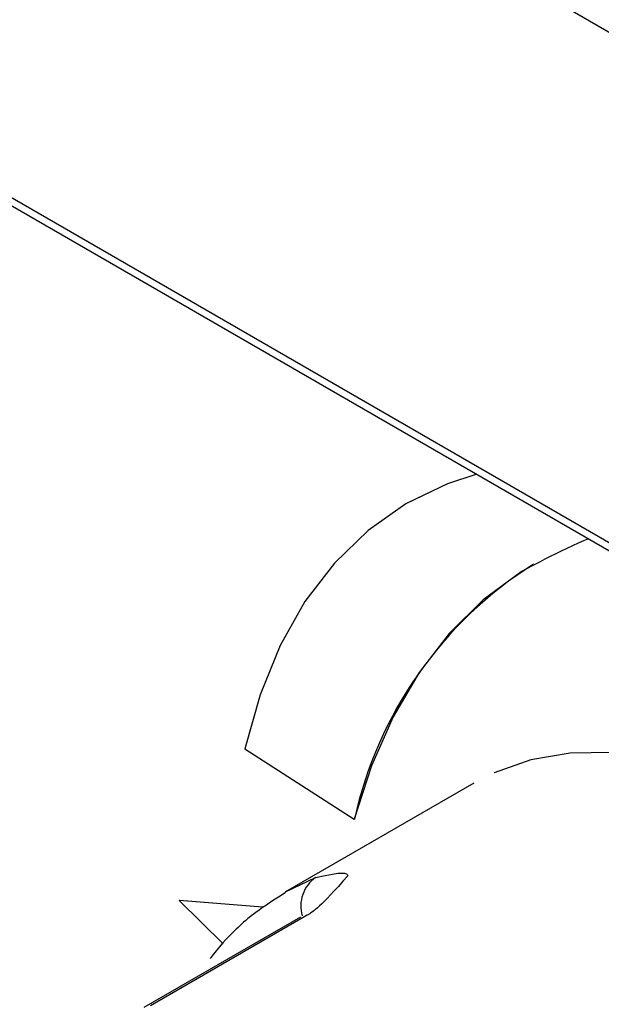
# Model space of a CAD drawing. Extents: x 45 to 213, y -271 to -40.
# Drawn here: x 157 to 159, y -223 to -220 of the extents above; entities that cross this region are included whole.
import ezdxf

# ---------------------------------------------------------------- set-up
doc = ezdxf.new("R2010")
doc.units = 0
doc.header["$MEASUREMENT"] = 0
doc.layers.add('Layer 1', color=7, linetype='Continuous')

# ---------------------------------------------------------------- blocks, each defined once
blk = doc.blocks.new('block 2819')
at = {"layer": 'Layer 1', "color": 7, "lineweight": 30, "true_color": 0xffffff}
blk.add_lwpolyline([(158.5068, -221.9586), (157.9335, -222.2895)], dxfattribs=at)
blk = doc.blocks.new('block 2824')
at = {"layer": 'Layer 1', "color": 7, "lineweight": 30, "true_color": 0xffffff}
blk.add_lwpolyline([(157.9795, -222.3663), (157.5025, -222.6416)], dxfattribs=at)
blk = doc.blocks.new('block 2825')
at = {"layer": 'Layer 1', "color": 7, "lineweight": 30, "true_color": 0xffffff}
blk.add_lwpolyline([(158.061, -222.3072), (158.061, -222.3072)], dxfattribs=at)
blk = doc.blocks.new('block 2826')
at = {"layer": 'Layer 1', "color": 7, "lineweight": 30, "true_color": 0xffffff}
blk.add_open_spline([(157.9336, -222.292), (157.8418, -222.3493), (157.8122, -222.3754), (157.7838, -222.4029), (157.7553, -222.4305), (157.7281, -222.4596), (157.7043, -222.4925)], degree=3, knots=[0, 0, 0, 0, 1, 1, 1, 2, 2, 2, 2], dxfattribs=at)
blk = doc.blocks.new('block 2878')
at = {"layer": 'Layer 1', "color": 7, "lineweight": 30, "true_color": 0xffffff}
blk.add_lwpolyline([(158.3056, -221.1063), (158.3051, -221.1065)], dxfattribs=at)
blk = doc.blocks.new('block 2879')
at = {"layer": 'Layer 1', "color": 7, "lineweight": 30, "true_color": 0xffffff}
blk.add_lwpolyline([(158.6882, -221.2926), (158.6878, -221.2928)], dxfattribs=at)
blk = doc.blocks.new('block 3582')
at = {"layer": 'Layer 1', "color": 7, "lineweight": 30, "true_color": 0xffffff}
blk.add_lwpolyline([(141.392, -211.1338), (178.6766, -232.6578)], dxfattribs=at)
blk = doc.blocks.new('block 4064')
at = {"layer": 'Layer 1', "color": 7, "lineweight": 30, "true_color": 0xffffff}
blk.add_lwpolyline([(157.9998, -222.3609), (157.5229, -222.6362)], dxfattribs=at)
blk = doc.blocks.new('block 4065')
at = {"layer": 'Layer 1', "color": 7, "lineweight": 30, "true_color": 0xffffff}
blk.add_open_spline([(158.0254, -222.2454), (158.1104, -222.2264), (158.1206, -222.2313), (158.1232, -222.2404), (158.0388, -222.3369), (158.0193, -222.3489), (157.9998, -222.3609)], degree=3, knots=[0, 0, 0, 0, 1, 1, 1, 2, 2, 2, 2], dxfattribs=at)
blk = doc.blocks.new('block 4071')
at = {"layer": 'Layer 1', "color": 7, "lineweight": 30, "true_color": 0xffffff}
blk.add_lwpolyline([(159.4284, -222.0123), (159.3394, -221.9703), (159.1983, -221.9173), (159.0605, -221.8823), (158.9272, -221.8657), (158.7999, -221.8677), (158.6798, -221.8883), (158.5681, -221.9272)], dxfattribs=at)
blk = doc.blocks.new('block 4317')
at = {"layer": 'Layer 1', "color": 7, "lineweight": 30, "true_color": 0xffffff}
blk.add_lwpolyline([(157.8636, -222.3364), (157.6102, -222.3163)], dxfattribs=at)
blk = doc.blocks.new('block 4318')
at = {"layer": 'Layer 1', "color": 7, "lineweight": 30, "true_color": 0xffffff}
blk.add_lwpolyline([(157.6102, -222.3163), (157.7441, -222.4477)], dxfattribs=at)
blk = doc.blocks.new('block 4319')
at = {"layer": 'Layer 1', "color": 7, "lineweight": 30, "true_color": 0xffffff}
blk.add_lwpolyline([(157.6102, -222.3163), (157.6106, -222.316)], dxfattribs=at)
blk = doc.blocks.new('block 4320')
at = {"layer": 'Layer 1', "color": 7, "lineweight": 30, "true_color": 0xffffff}
blk.add_lwpolyline([(157.8639, -222.3361), (157.6106, -222.316)], dxfattribs=at)
blk = doc.blocks.new('block 4321')
at = {"layer": 'Layer 1', "color": 7, "lineweight": 30, "true_color": 0xffffff}
blk.add_lwpolyline([(157.8101, -221.854), (158.1428, -222.0682)], dxfattribs=at)
blk = doc.blocks.new('block 4322')
at = {"layer": 'Layer 1', "color": 7, "lineweight": 30, "true_color": 0xffffff}
blk.add_lwpolyline([(158.5155, -221.019), (158.4264, -221.0484), (158.3001, -221.1094), (158.1851, -221.1899), (158.0824, -221.2891), (157.9928, -221.4061), (157.9171, -221.5401), (157.8561, -221.6898), (157.8101, -221.854)], dxfattribs=at)
blk = doc.blocks.new('block 4323')
at = {"layer": 'Layer 1', "color": 7, "lineweight": 30, "true_color": 0xffffff}
blk.add_open_spline([(158.8559, -221.2156), (158.776, -221.2476), (158.6504, -221.3155), (158.6504, -221.3155), (158.6504, -221.3155), (158.5354, -221.401), (158.5354, -221.401), (158.5354, -221.401), (158.4316, -221.5036), (158.4316, -221.5036), (158.4316, -221.5036), (158.3399, -221.6224), (158.3399, -221.6224), (158.3399, -221.6224), (158.2608, -221.7568), (158.2608, -221.7568), (158.2608, -221.7568), (158.195, -221.9057), (158.195, -221.9057), (158.195, -221.9057), (158.1428, -222.0682), (158.1428, -222.0682)], degree=3, knots=[0, 0, 0, 0, 1, 1, 1, 2, 2, 2, 3, 3, 3, 4, 4, 4, 5, 5, 5, 6, 6, 6, 7, 7, 7, 7], dxfattribs=at)
blk = doc.blocks.new('block 4324')
at = {"layer": 'Layer 1', "color": 7, "lineweight": 30, "true_color": 0xffffff}
blk.add_lwpolyline([(158.5154, -221.019), (158.4268, -221.0482), (158.3056, -221.1063)], dxfattribs=at)
blk = doc.blocks.new('block 4325')
at = {"layer": 'Layer 1', "color": 7, "lineweight": 30, "true_color": 0xffffff}
blk.add_lwpolyline([(158.1428, -222.0682), (158.1432, -222.068)], dxfattribs=at)
blk = doc.blocks.new('block 4326')
at = {"layer": 'Layer 1', "color": 7, "lineweight": 30, "true_color": 0xffffff}
blk.add_open_spline([(158.6882, -221.2926), (158.4107, -221.4684), (158.2146, -221.7474), (158.1432, -222.068)], degree=3, dxfattribs=at)
blk = doc.blocks.new('block 7906')
at = {"layer": 'Layer 1', "color": 7, "lineweight": 30, "true_color": 0xffffff}
blk.add_lwpolyline([(178.3844, -230.9128), (141.0815, -209.3783)], dxfattribs=at)
blk = doc.blocks.new('block 7911')
at = {"layer": 'Layer 1', "color": 7, "lineweight": 30, "true_color": 0xffffff}
blk.add_lwpolyline([(178.6721, -232.631), (141.3692, -211.0965)], dxfattribs=at)
blk = doc.blocks.new('block 8103')
at = {"layer": 'Layer 1', "color": 8, "lineweight": 30, "true_color": 0x808080}
blk.add_lwpolyline([(157.9335, -222.2895), (158.0254, -222.2454)], dxfattribs=at)
blk = doc.blocks.new('block 8109')
at = {"layer": 'Layer 1', "color": 8, "lineweight": 30, "true_color": 0x808080}
blk.add_lwpolyline([(157.9795, -222.3663), (157.9795, -222.3663)], dxfattribs=at)
blk = doc.blocks.new('block 8110')
at = {"layer": 'Layer 1', "color": 8, "lineweight": 30, "true_color": 0x808080}
blk.add_open_spline([(158.0254, -222.2454), (157.9882, -222.2719), (157.9717, -222.319), (157.9842, -222.363)], degree=3, dxfattribs=at)

msp = doc.modelspace()

# ---------------------------------------------------------------- block references
at = {"layer": 'Layer 1'}
for name in ['block 7906', 'block 7911', 'block 3582', 'block 4322', 'block 4324', 'block 2878', 'block 4323', 'block 4326', 'block 2879', 'block 4321', 'block 4071', 'block 2819', 'block 4325', 'block 4065', 'block 8103', 'block 8110', 'block 2826', 'block 4319', 'block 4317', 'block 4318', 'block 4320', 'block 2825', 'block 2824', 'block 4064', 'block 8109']:
    msp.add_blockref(name, (0, 0), dxfattribs=at)

doc.saveas('drawing.dxf')
